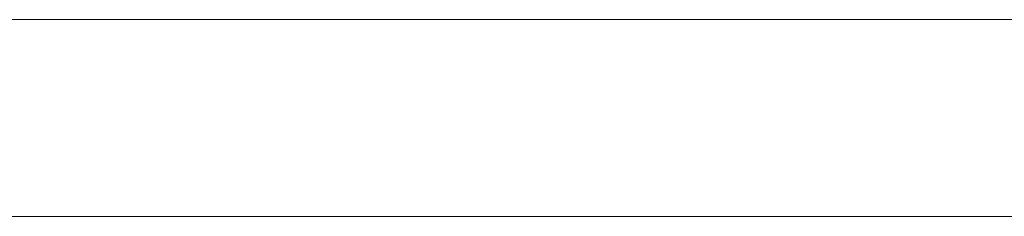
# Model space of a CAD drawing. Units: inches. Extents: x 331 to 921, y -110 to 370.
# Drawn here: x 716 to 817, y 342 to 362 of the extents above; entities that cross this region are included whole.
import ezdxf

# ---------------------------------------------------------------- set-up
doc = ezdxf.new("R2010")
doc.units = ezdxf.units.IN
doc.header["$MEASUREMENT"] = 0

# ---------------------------------------------------------------- blocks, each defined once
blk = doc.blocks.new('block 9')
at = {"color": 7, "lineweight": 9}
blk.add_lwpolyline([(623.98, 361.28), (847.95, 361.28)], dxfattribs=at)
blk = doc.blocks.new('block 123')
at = {"color": 7, "lineweight": 9}
blk.add_lwpolyline([(848.11, 341.25), (397.09, 341.25)], dxfattribs=at)
blk = doc.blocks.new('block 139')
at = {"color": 7, "lineweight": 9}
blk.add_lwpolyline([(848.11, 341.25), (397.09, 341.25)], dxfattribs=at)
blk = doc.blocks.new('block 422')
at = {"color": 7, "lineweight": 9}
blk.add_lwpolyline([(623.98, 361.28), (847.95, 361.28)], dxfattribs=at)
blk = doc.blocks.new('block 507')
at = {"color": 7, "lineweight": 9}
blk.add_lwpolyline([(848.11, 341.25), (397.09, 341.25)], dxfattribs=at)
blk = doc.blocks.new('block 523')
at = {"color": 7, "lineweight": 9}
blk.add_lwpolyline([(848.11, 341.25), (397.09, 341.25)], dxfattribs=at)

msp = doc.modelspace()

# ---------------------------------------------------------------- block references
at = {"color": 0}
for name in ['block 9', 'block 422', 'block 123', 'block 139', 'block 507', 'block 523']:
    msp.add_blockref(name, (-1.12, 0.42), dxfattribs=at)

doc.saveas('drawing.dxf')
